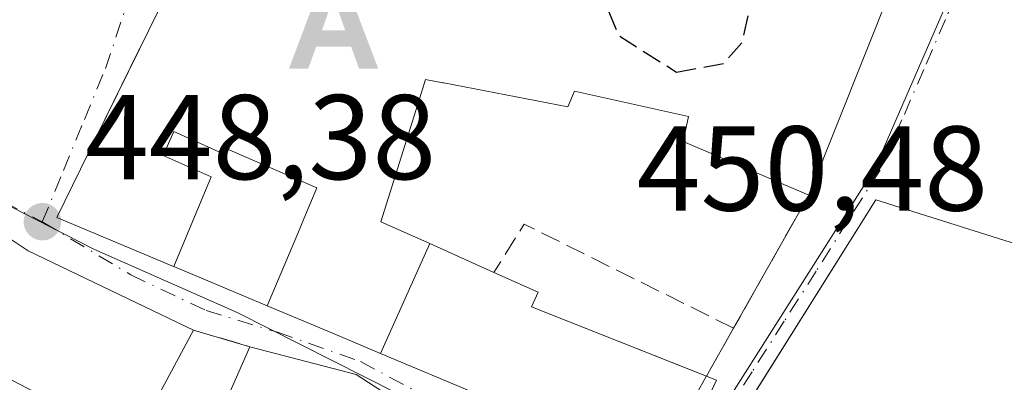
# Model space of a CAD drawing. Units: metres. Extents: x 590453 to 593902, y 4724396 to 4726755.
# Drawn here: x 593128 to 593210, y 4724638 to 4724669 of the extents above; entities that cross this region are included whole.
import ezdxf

# ---------------------------------------------------------------- set-up
doc = ezdxf.new("R2010")
doc.units = ezdxf.units.M
doc.header["$MEASUREMENT"] = 0
doc.linetypes.add('DGN Style 3', pattern=[2.307223458686699, 1.648016756204785, -0.6592067024819142])
doc.linetypes.add('DGN Style 4', pattern=[2.6384748266838614, 1.318413404963828, -0.6592067024819142, 0.001648016756204785, -0.6592067024819142])
for name, color, linetype, lineweight in [('Alojamiento puntual', 7, 'Continuous', 0), ('Curva de nivel maestra oculto', 30, 'DGN Style 3', 30), ('Curva de nivel normal', 30, 'Continuous', 0), ('Edificación Cxs', 1, 'Continuous', 13), ('Muro lineal', 1, 'DGN Style 3', 13), ('Núcleo urbano CxS', 7, 'Continuous', 0), ('Punto de cota en terreno', 7, 'Continuous', 0), ('Rótulo de punto de cota en terreno', 7, 'Continuous', 0), ('Suelo desnudo CxS', 253, 'Continuous', 0), ('Vía urbana Cxs', 4, 'Continuous', 0), ('Vía urbana eje', 4, 'DGN Style 4', 0)]:
    doc.layers.add(name, color=color, linetype=linetype, lineweight=lineweight)
doc.styles.add('Style-Arial', font='txt')

# ---------------------------------------------------------------- blocks, each defined once
blk = doc.blocks.new('5PATER')
at = {"layer": 'Suelo desnudo CxS', "linetype": 'Continuous', "lineweight": 0}
h = blk.add_hatch(color=51, dxfattribs=at)
edge = h.paths.add_edge_path()
edge.add_ellipse((0, 0), major_axis=(-0.1095731443231308, -0.1110710700762829), ratio=0.9994222409660322, start_angle=0, end_angle=360)
blk = doc.blocks.new('*U30')
at = {"layer": 'Vía urbana Cxs', "color": 4, "linetype": 'Continuous', "lineweight": 0}
for points in [[(593212.2701000003, 4724649.420100001, 453.8886000000057), (593199.0301000001, 4724653.590100001, 450.8659000000043), (593188.0323999999, 4724636.0636, 451.6554000000033)], [(593177.3000999996, 4724625.190099999, 450.8349000000017), (593155.8901000004, 4724639.0801, 454.3184000000037), (593147.0500999996, 4724641.390100001, 455.537599999996), (593142.3701, 4724642.770099999, 455.8600000000006), (593128.6501000002, 4724649.360099999, 455.6040999999968), (593124.1401000004, 4724652.340100001, 454.7716999999975), (593116.7301000003, 4724656.7301, 453.7387000000017), (593105.8201000001, 4724662.120100001, 454.2782000000007), (593102.5900999998, 4724651.800100001, 453.1288999999961), (593107.6501000002, 4724650.220100001, 455.761599999998), (593105.7901, 4724646.0801, 454.9226000000053), (593114.7100999998, 4724643.3201, 456.1408999999985), (593114.2068999996, 4724642.114700001, 455.6892999999982), (593113.2200999996, 4724639.7501, 455.9787999999971), (593102.7100999998, 4724643.8201, 456.7770000000019), (593103.1801000005, 4724645.140100001, 455.3991999999998), (593095.6700999998, 4724648.7601, 453.6380000000063), (593091.2100999998, 4724637.030099999, 453.2881000000052)]]:
    blk.add_polyline3d(points, dxfattribs=at)
blk.add_polyline3d([(593137.8843, 4724666.1097, 453.966499999995), (593134.2955, 4724658.789899999, 452.8763999999938), (593131.0301000001, 4724652.130100001, 453.1340000000055), (593140.7106999997, 4724648.061699999, 452.4410000000062), (593140.7468999998, 4724648.046499999, 452.4251999999979), (593148.4848999997, 4724644.794500001, 454.7869999999967), (593153.8526999997, 4724642.538699999, 454.2209000000003), (593157.8958999999, 4724640.839500001, 452.5464999999967), (593182.0701000001, 4724630.6801, 450.7158999999957), (593184.3174000002, 4724635.451900001, 451.5022000000026), (593185.8000999996, 4724638.600099999, 450.2701999999991), (593184.9495000001, 4724638.938200001, 450.343399999998), (593187.2100999998, 4724642.9301, 448.5010000000038), (593192.5905999999, 4724652.466600001, 450.8138000000035), (593193.4501, 4724653.9901, 452.4296000000032), (593200.4101, 4724671.440099999, 453.5198999999994), (593179.0301000001, 4724673.1501, 453.3944999999949), (593179.1201, 4724673.9901, 453.3306000000011), (593161.1201, 4724673.630100001, 457.4033000000054), (593160.9401000004, 4724672.420100001, 458.184500000003), (593140.8901000004, 4724672.2401, 455.9631999999983)], close=True, dxfattribs=at)
blk = doc.blocks.new('5ALOJA')
at = {"layer": 'Curva de nivel normal', "linetype": 'Continuous', "lineweight": 0}
h = blk.add_hatch(color=6, dxfattribs=at)
h.paths.add_polyline_path([(-0.3691, -0.3496), (-0.0741, 0.4354), (0.0729, 0.4354), (0.3709000000000001, -0.3496), (0.2119, -0.3496), (0.1469, -0.1686), (-0.1441, -0.1686), (-0.2091, -0.3496)])
h.paths.add_polyline_path([(-0.0961, -0.0326), (0.0009000000000000001, 0.2394), (0.09790000000000001, -0.0326)], flags=16)

msp = doc.modelspace()

# ---------------------------------------------------------------- linework, layer by layer
at = {"layer": 'Curva de nivel maestra oculto', "color": 30, "linetype": 'DGN Style 3', "lineweight": 30, "elevation": 450, "flags": 128}
msp.add_lwpolyline([(593182.4699999997, 4724664.210100001), (593186.3799999999, 4724664.920100001), (593187.9500000002, 4724666.720100001), (593188.5, 4724669.1801), (593186.8600000005, 4724671.8201), (593177.1399999997, 4724672.530099999), (593176.1699999999, 4724670.880100001), (593177.6699999999, 4724667.2601), (593182.4699999997, 4724664.210100001)], dxfattribs=at)
at = {"layer": 'Edificación Cxs', "color": 1, "linetype": 'Continuous', "lineweight": 13, "flags": 128}
for points, elevation in [([(593182.6401000004, 4724627.470100001), (593199.0301000001, 4724653.590100001), (593212.2701000003, 4724649.420100001), (593213.5500999996, 4724654.970100001), (593210.4600999998, 4724655.5101), (593210.9401000004, 4724674.7401), (593236.9101, 4724676.4301), (593236.9801000003, 4724675.5601), (593238.2801000001, 4724660.790100001), (593221.6901000004, 4724659.880100001), (593236.8901000004, 4724656.840100001), (593234.9600999998, 4724647.540100001), (593234.4901000002, 4724645.3101), (593218.6601, 4724646.460100001), (593217.8400999998, 4724640.9301), (593221.0100999996, 4724640.470100001), (593218.4301000005, 4724632.210100001)], 459.0359000000029), ([(593200.4101, 4724671.440099999), (593193.4501, 4724653.9901), (593183.0301000001, 4724658.450099999), (593183.4801000003, 4724660.5101), (593174.0100999996, 4724662.630100001), (593173.4600999998, 4724661.3101), (593163.1681000004, 4724663.304099999), (593163.0670999996, 4724663.3237), (593161.6401000004, 4724663.600099999), (593160.9959000006, 4724661.542500001), (593157.9401000004, 4724651.780099999), (593162.0038000002, 4724649.9564), (593157.8958000002, 4724640.839199999), (593153.8526999997, 4724642.538699999), (593148.4847999997, 4724644.794199999), (593151.0310000004, 4724650.808), (593151.5410000002, 4724652.028999999), (593152.6090000002, 4724654.584000001), (593147.4519999997, 4724656.827), (593144.9440000001, 4724657.918), (593144.7419999996, 4724657.468), (593140.7609999999, 4724659.26), (593139.8729999998, 4724657.286), (593143.8480000002, 4724655.494000001), (593140.7467999998, 4724648.046200001), (593140.7106999997, 4724648.061699999), (593131.0301000001, 4724652.130100001), (593134.2955, 4724658.789899999), (593137.8475000003, 4724666.034700001), (593137.8843, 4724666.1097), (593140.8901000004, 4724672.2401)], 460.5737999999982)]:
    msp.add_lwpolyline(points, dxfattribs=dict(at, elevation=elevation))
for points, elevation in [([(593142.3701, 4724642.770099999), (593137.3501000004, 4724633.380100001), (593123.9200999998, 4724640.360099999), (593122.7100999998, 4724636.880100001), (593123.8400999998, 4724635.850099999), (593121.7801000001, 4724632.470100001), (593110.4401000004, 4724636.0801), (593108.7701000003, 4724630.9101), (593091.2100999998, 4724637.030099999), (593095.6700999998, 4724648.7601), (593103.1801000005, 4724645.140100001), (593102.7100999998, 4724643.8201), (593113.2200999996, 4724639.7501), (593114.7100999998, 4724643.3201), (593105.7901, 4724646.0801), (593107.6501000002, 4724650.220100001), (593102.5900999998, 4724651.800100001), (593105.8201000001, 4724662.120100001), (593116.7301000003, 4724656.7301), (593124.1401000004, 4724652.340100001), (593128.6501000002, 4724649.360099999)], 457.2149999999966), ([(593148.4847999997, 4724644.794199999), (593140.7467999998, 4724648.046200001), (593143.8480000002, 4724655.494000001), (593139.8729999998, 4724657.286), (593140.7609999999, 4724659.26), (593144.7419999996, 4724657.468), (593144.9440000001, 4724657.918), (593147.4519999997, 4724656.827), (593152.6090000002, 4724654.584000001), (593151.5410000002, 4724652.028999999), (593151.0310000004, 4724650.808)], 458.1186000000015), ([(593157.8958000002, 4724640.839199999), (593162.0038000002, 4724649.9564), (593167.3201000001, 4724647.5701), (593170.9801000003, 4724645.9301), (593170.4301000005, 4724644.710100001), (593185.8000999996, 4724638.600099999), (593182.0701000001, 4724630.6801)], 452.5466000000015), ([(593177.3000999996, 4724625.190099999), (593166.1201, 4724611.7501), (593156.5500999996, 4724617.530099999), (593147.0500999996, 4724623.300100001), (593150.2100999998, 4724628.270099999), (593142.5100999996, 4724631.050100001), (593147.0500999996, 4724641.390100001), (593155.8901000004, 4724639.0801)], 455.537599999996)]:
    msp.add_lwpolyline(points, close=True, dxfattribs=dict(at, elevation=elevation))
at = {"layer": 'Edificación Cxs', "color": 1, "linetype": 'Continuous', "lineweight": 13, "extrusion": (-0.1024298659026016, -0.1915969005498992, 0.9761141071979481), "elevation": -965537.4330102368, "flags": 128}
msp.add_lwpolyline([(-1704422.655885265, 4340132.285960348), (-1704422.655885265, 4340121.377755823)], dxfattribs=at)
at = {"layer": 'Edificación Cxs', "color": 1, "linetype": 'Continuous', "lineweight": 13, "extrusion": (-0.0857325518728747, -0.1952587194637719, 0.9769974217073109), "elevation": -972934.3789367115, "flags": 128}
msp.add_lwpolyline([(-1356327.866461762, 4459566.146507297), (-1356327.866461762, 4459577.705180751)], dxfattribs=at)
at = {"layer": 'Edificación Cxs', "color": 1, "linetype": 'Continuous', "lineweight": 13, "extrusion": (0.1200795580173281, -0.06337914697689678, 0.990739109692781), "elevation": -227767.5865447324, "flags": 128}
msp.add_lwpolyline([(4455215.435919371, 1665303.948733764), (4455217.519358407, 1665294.969455929), (4455215.22918944, 1665269.313850336)], dxfattribs=at)
at = {"layer": 'Edificación Cxs', "color": 1, "linetype": 'Continuous', "lineweight": 13}
for points in [[(593188.7301000003, 4724612.940099999, 450.3197999999975), (593188.2301000003, 4724612.770099999, 449.8864000000031), (593182.6401000004, 4724627.470100001, 450.1851000000024), (593199.0301000001, 4724653.590100001, 450.8659000000043), (593212.2701000003, 4724649.420100001, 453.8886000000057), (593213.5500999996, 4724654.970100001, 455.1725000000006), (593210.4600999998, 4724655.5101, 452.635500000004), (593210.9401000004, 4724674.7401, 452.3708999999944), (593236.9101, 4724676.4301, 454.6637000000047), (593236.9801000003, 4724675.5601, 455.3604999999953)], [(593184.9495000001, 4724638.938200001, 450.343399999998), (593185.8000999996, 4724638.600099999, 450.2701999999991), (593182.0701000001, 4724630.6801, 450.7158999999957), (593157.8958999999, 4724640.839500001, 452.5464999999967), (593153.8526999997, 4724642.538699999, 454.2209000000003), (593148.4848999997, 4724644.794500001, 454.7869999999967), (593140.7468999998, 4724648.046499999, 452.4251999999979), (593140.7106999997, 4724648.061699999, 452.4410000000062), (593131.0301000001, 4724652.130100001, 453.1340000000055), (593134.2955, 4724658.789899999, 452.8763999999938), (593137.8475000003, 4724666.034700001, 453.9524999999995), (593137.8843, 4724666.1097, 453.966499999995), (593140.8901000004, 4724672.2401, 455.9631999999983)], [(593200.4101, 4724671.440099999, 453.5198999999994), (593193.4501, 4724653.9901, 452.4296000000032), (593183.0301000001, 4724658.450099999, 453.2937999999995), (593183.4801000003, 4724660.5101, 453.2073999999994), (593174.0100999996, 4724662.630100001, 455.0516999999964), (593173.4600999998, 4724661.3101, 454.6266999999935), (593163.1681000004, 4724663.304099999, 459.6068999999989), (593163.0670999996, 4724663.3237, 459.6839000000036), (593161.6401000004, 4724663.600099999, 460.5737999999984), (593160.9959000006, 4724661.542500001, 460.163400000005), (593157.9401000004, 4724651.780099999, 456.7011000000057), (593162.0037000002, 4724649.9561, 452.0785000000033), (593167.3201000001, 4724647.5701, 451.9180999999954)], [(593137.3501000004, 4724633.380100001, 453.4900999999954), (593123.9200999998, 4724640.360099999, 457.2149999999965), (593122.7100999998, 4724636.880100001, 456.0020999999979), (593123.8400999998, 4724635.850099999, 454.1959999999963), (593121.7801000001, 4724632.470100001, 451.8199000000022), (593110.4401000004, 4724636.0801, 456.6285000000062), (593108.7701000003, 4724630.9101, 454.9379999999946), (593091.2100999998, 4724637.030099999, 453.2881000000052), (593095.6700999998, 4724648.7601, 453.6380000000063), (593103.1801000005, 4724645.140100001, 455.3991999999998), (593102.7100999998, 4724643.8201, 456.7770000000019), (593113.2200999996, 4724639.7501, 455.9787999999971), (593114.7100999998, 4724643.3201, 456.1408999999985), (593105.7901, 4724646.0801, 454.9226000000053), (593107.6501000002, 4724650.220100001, 455.761599999998), (593102.5900999998, 4724651.800100001, 453.1288999999961), (593105.8201000001, 4724662.120100001, 454.2782000000007), (593116.7301000003, 4724656.7301, 453.7387000000017), (593124.1401000004, 4724652.340100001, 454.7716999999975), (593128.6501000002, 4724649.360099999, 455.6040999999968), (593142.3701, 4724642.770099999, 455.8600000000006)], [(593167.3201000001, 4724647.5701, 451.9180999999954), (593170.9801000003, 4724645.9301, 451.133799999996), (593170.4301000005, 4724644.710100001, 451.8632999999973), (593184.9495000001, 4724638.938200001, 450.343399999998)]]:
    msp.add_polyline3d(points, dxfattribs=at)
at = {"layer": 'Muro lineal', "color": 1, "linetype": 'DGN Style 3', "lineweight": 13, "extrusion": (-0.1452262782783356, -0.2574042688814254, 0.9553284097414054), "elevation": -1301861.16424622, "flags": 128}
msp.add_lwpolyline([(-1804973.859456652, 4209686.553154233), (-1804973.859456652, 4209673.260483395)], dxfattribs=at)
at = {"layer": 'Muro lineal', "color": 1, "linetype": 'DGN Style 3', "lineweight": 13, "extrusion": (0.2113308007658061, 0.2015588596971737, 0.956406461043242), "elevation": 1078081.318835921, "flags": 128}
msp.add_lwpolyline([(3009532.740546616, -3529104.055972033), (3009551.00222744, -3529097.140453422), (3009549.825879226, -3529092.355130953)], dxfattribs=at)
at = {"layer": 'Muro lineal', "color": 1, "linetype": 'DGN Style 3', "lineweight": 13, "extrusion": (0.06324028960123614, -0.01864777768344958, 0.9978240957997659), "elevation": -50138.72465834329, "flags": 128}
msp.add_lwpolyline([(4699492.698547733, 765716.5720164059), (4699492.698547732, 765711.6821552878)], dxfattribs=at)
at = {"layer": 'Muro lineal', "color": 1, "linetype": 'DGN Style 3', "lineweight": 13, "extrusion": (0.1912036720264585, 0.3376318005833039, 0.921653906321931), "elevation": 1709022.635071729, "flags": 128}
msp.add_lwpolyline([(1812027.528947403, -4058314.915266252), (1812027.528947403, -4058307.957509423)], dxfattribs=at)
at = {"layer": 'Núcleo urbano CxS', "color": 7, "linetype": 'Continuous', "lineweight": 0}
for points in [[(593083.6391000003, 4724786.8597, 453.6309000000037), (593083.6388999998, 4724769.2097, 453.338699999993), (593083.6349, 4724738.571699999, 452.4717999999993), (593084.7078999998, 4724725.7269, 452.2384000000021), (593094.0799000004, 4724702.7443, 451.2556000000041), (593096.0295000002, 4724697.9683, 451.0335000000051), (593096.9880999997, 4724692.0373, 450.8944000000047), (593113.8838999998, 4724699.397700001, 450.8236999999936), (593115.8539000005, 4724697.730900001, 450.7116999999998), (593105.0242999997, 4724664.4343, 449.4979000000022), (593129.3953, 4724651.9089, 448.4468000000052), (593134.1139000002, 4724649.483899999, 448.3513999999996), (593145.9924999997, 4724644.2367, 447.9294999999984), (593180.3293000003, 4724626.8737, 446.6956999999966), (593198.9335000003, 4724656.201300001, 448.6251000000047), (593206.1749, 4724672.896700001, 449.1352999999945), (593209.4108999996, 4724680.363700001, 449.6965999999957), (593228.2279000003, 4724682.051300001, 449.7449999999953)], [(593228.2279000003, 4724682.051300001, 449.7449999999953), (593209.4108999996, 4724680.363700001, 449.6965999999957), (593206.1749, 4724672.896700001, 449.1352999999945), (593198.9335000003, 4724656.201300001, 448.6251000000047), (593180.3293000003, 4724626.8737, 446.6956999999966), (593145.9924999997, 4724644.2367, 447.9294999999984), (593134.1139000002, 4724649.483899999, 448.3513999999996), (593129.3953, 4724651.9089, 448.4468000000052), (593105.0242999997, 4724664.4343, 449.4979000000022), (593115.8539000005, 4724697.730900001, 450.7116999999998), (593113.8838999998, 4724699.397700001, 450.8236999999936), (593117.4719000002, 4724702.4617, 451.0467999999965), (593124.1608999996, 4724708.1797, 451.6493999999948), (593147.0654999996, 4724725.100299999, 453.6762000000017), (593172.7105, 4724729.8881, 454.3625000000029), (593173.0094999997, 4724741.6231, 455.6659999999974), (593193.8498999998, 4724740.910700001, 454.6925000000047), (593196.2505000001, 4724742.5737, 454.5642999999982), (593209.5789000001, 4724751.8267, 453.6852999999974), (593209.1529000001, 4724760.2807, 454.0090000000055), (593211.9338999996, 4724767.3421, 453.9756000000052)], [(593113.8838999998, 4724699.397700001, 450.8236999999936), (593115.8539000005, 4724697.730900001, 450.7116999999998), (593105.0242999997, 4724664.4343, 449.4979000000022), (593129.3953, 4724651.9089, 448.4468000000052), (593134.1139000002, 4724649.483899999, 448.3513999999996), (593145.9924999997, 4724644.2367, 447.9294999999984), (593180.3293000003, 4724626.8737, 446.6956999999966), (593198.9335000003, 4724656.201300001, 448.6251000000047), (593206.1749, 4724672.896700001, 449.1352999999945), (593209.4108999996, 4724680.363700001, 449.6965999999957), (593228.2279000003, 4724682.051300001, 449.7449999999953), (593248.4335000003, 4724683.8617, 448.3401000000013)]]:
    msp.add_polyline3d(points, dxfattribs=at)
at = {"layer": 'Vía urbana Cxs', "color": 4, "linetype": 'Continuous', "lineweight": 0, "extrusion": (-0.07280372110745245, -0.1483771482558369, 0.9862473523758498), "elevation": -743767.4056664343, "flags": 128}
msp.add_lwpolyline([(-1548713.354543373, 4441011.100611257), (-1548713.354543373, 4441011.01590447)], dxfattribs=at)
at = {"layer": 'Vía urbana Cxs', "color": 4, "linetype": 'Continuous', "lineweight": 0, "extrusion": (0.8709375530389967, -0.4913937087121945, 4.176744955386686e-05), "elevation": -1805030.775771422, "flags": 128}
msp.add_lwpolyline([(4406357.419499456, 523.8925323271843), (4406368.369139291, 526.2053323292013), (4406370.118365547, 527.8211323306103)], dxfattribs=at)
at = {"layer": 'Vía urbana Cxs', "color": 4, "linetype": 'Continuous', "lineweight": 0, "extrusion": (0.06324028960123614, -0.01864777768344958, 0.9978240957997659), "elevation": -50138.72465834329, "flags": 128}
msp.add_lwpolyline([(4699492.698547732, 765711.6821552878), (4699492.698547733, 765716.5720164059)], dxfattribs=at)
at = {"layer": 'Vía urbana Cxs', "color": 4, "linetype": 'Continuous', "lineweight": 0, "extrusion": (0.1836438881991719, 0.3242891431986357, 0.9279609226312199), "elevation": 1641501.804816165, "flags": 128}
msp.add_lwpolyline([(1811989.209828133, -4086104.331968265), (1811989.209828133, -4086109.275652692)], dxfattribs=at)
at = {"layer": 'Vía urbana Cxs', "color": 4, "linetype": 'Continuous', "lineweight": 0, "extrusion": (0.1200795580173281, -0.06337914697689678, 0.990739109692781), "elevation": -227767.5865447324, "flags": 128}
msp.add_lwpolyline([(4455215.22918944, 1665269.313850336), (4455217.519358407, 1665294.969455929), (4455215.435919371, 1665303.948733764)], dxfattribs=at)
at = {"layer": 'Vía urbana Cxs', "color": 4, "linetype": 'Continuous', "lineweight": 0}
for points in [[(593236.9801000003, 4724675.5601, 455.3604999999953), (593236.9101, 4724676.4301, 454.6637000000047), (593210.9401000004, 4724674.7401, 452.3708999999944), (593210.8459000001, 4724670.966499999, 453.9078000000009), (593210.7832000004, 4724668.455900001, 454.2498999999953), (593210.4600999998, 4724655.5101, 452.635500000004), (593213.5500999996, 4724654.970100001, 455.1725000000006), (593212.2701000003, 4724649.420100001, 453.8886000000057), (593199.0301000001, 4724653.590100001, 450.8659000000043), (593188.0323999999, 4724636.0636, 451.6554000000033), (593186.0368999997, 4724632.883500001, 452.7253000000055), (593182.6401000004, 4724627.470100001, 450.1851000000024), (593186.7991000004, 4724616.533299999, 452.0127999999968), (593188.2301000003, 4724612.770099999, 449.8864000000031), (593188.7301000003, 4724612.940099999, 450.3197999999975)], [(593193.4501, 4724653.9901, 452.4296000000032), (593200.4101, 4724671.440099999, 453.5198999999994), (593179.0301000001, 4724673.1501, 453.3944999999949), (593179.1201, 4724673.9901, 453.3306000000011), (593162.4051999999, 4724673.6558, 457.3687999999966)], [(593162.4051999999, 4724673.6558, 457.3687999999966), (593161.1201, 4724673.630100001, 457.4033000000054), (593160.9401000004, 4724672.420100001, 458.184500000003), (593140.8901000004, 4724672.2401, 455.9631999999983), (593137.8843, 4724666.1097, 453.966499999995)], [(593137.8475000003, 4724666.034700001, 453.9524999999995), (593134.2955, 4724658.789899999, 452.8763999999938), (593131.0301000001, 4724652.130100001, 453.1340000000055), (593140.7106999997, 4724648.061699999, 452.4410000000062), (593140.7468999998, 4724648.046499999, 452.4251999999979), (593148.4848999997, 4724644.794500001, 454.7869999999967)], [(593142.3701, 4724642.770099999, 455.8600000000006), (593128.6501000002, 4724649.360099999, 455.6040999999968), (593124.1401000004, 4724652.340100001, 454.7716999999975), (593116.7301000003, 4724656.7301, 453.7387000000017), (593105.8201000001, 4724662.120100001, 454.2782000000007), (593102.5900999998, 4724651.800100001, 453.1288999999961), (593107.6501000002, 4724650.220100001, 455.761599999998), (593105.7901, 4724646.0801, 454.9226000000053), (593114.7100999998, 4724643.3201, 456.1408999999985), (593114.2070000004, 4724642.114700001, 455.6892999999982), (593113.2200999996, 4724639.7501, 455.9787999999971), (593102.7100999998, 4724643.8201, 456.7770000000019), (593103.1801000005, 4724645.140100001, 455.3991999999998), (593095.6700999998, 4724648.7601, 453.6380000000063), (593091.2100999998, 4724637.030099999, 453.2881000000052)], [(593148.4848999997, 4724644.794500001, 454.7869999999967), (593153.8526999997, 4724642.538699999, 454.2209000000003), (593157.8958999999, 4724640.839500001, 452.5464999999967), (593182.0701000001, 4724630.6801, 450.7158999999957), (593184.3174000002, 4724635.451900001, 451.5022000000026), (593185.8000999996, 4724638.600099999, 450.2701999999991), (593184.9495000001, 4724638.938200001, 450.343399999998)]]:
    msp.add_polyline3d(points, dxfattribs=at)
at = {"layer": 'Vía urbana eje', "color": 4, "linetype": 'DGN Style 4', "lineweight": 0}
for points in [[(593129.8300999999, 4724651.770099999, 453.2050000000018), (593131.5800999999, 4724656.020099999, 451.7057000000059), (593133.3201000001, 4724660.270099999, 451.4348999999929), (593135.0701000001, 4724664.5101, 452.0633999999991), (593137.9401000004, 4724673.079299999, 454.3120999999956)], [(593206.6201, 4724672.7601, 450.7700000000041), (593204.8000999996, 4724668.590100001, 451.1873000000051), (593203.0000999998, 4724664.420100001, 450.0472000000009), (593201.1901000004, 4724660.2501, 450.2605999999942), (593199.3701, 4724656.0701, 450.8806000000041), (593196.7100999998, 4724651.880100001, 450.7991999999941), (593194.0701000001, 4724647.6801, 450.2847000000039), (593191.4101, 4724643.5001, 450.8389000000025), (593188.7500999998, 4724639.3101, 450.6739999999991), (593186.0800999999, 4724635.110099999, 451.727899999998), (593183.4401000004, 4724630.9301, 451.4630000000034), (593180.7801000001, 4724626.7401, 449.9755000000005)], [(593105.4600999998, 4724664.3101, 454.7044000000024), (593113.6001000004, 4724660.130100001, 452.3782000000065), (593117.6601, 4724658.040100001, 452.1649000000034), (593121.7100999998, 4724655.960100001, 452.0317000000068), (593129.8300999999, 4724651.770099999, 453.2050000000018)], [(593129.8300999999, 4724651.770099999, 453.2050000000018), (593137.1858999999, 4724647.358700001, 453.2222000000039), (593143.4301000005, 4724644.395300001, 454.4063000000024), (593149.3567000004, 4724642.596100001, 454.9870999999985), (593156.2358999997, 4724640.161900001, 453.6343000000052), (593164.9143000003, 4724635.5053, 452.5832999999984), (593173.4867000004, 4724630.742699999, 451.3248000000021), (593180.7801000001, 4724626.7401, 449.9755000000005)]]:
    msp.add_polyline3d(points, dxfattribs=at)

# ---------------------------------------------------------------- block references
at = {"layer": 'Alojamiento puntual', "color": 7, "linetype": 'Continuous', "lineweight": 0, "xscale": 10, "yscale": 10, "zscale": 10}
msp.add_blockref('5ALOJA', (593154, 4724668), dxfattribs=at)
at = {"layer": 'Punto de cota en terreno', "color": 7, "linetype": 'Continuous', "lineweight": 0, "xscale": 10, "yscale": 10, "zscale": 10}
msp.add_blockref('5PATER', (593129.8399999999, 4724651.779999999, 448.3800000000047), dxfattribs=at)
at = {"layer": 'Vía urbana Cxs', "color": 4, "linetype": 'Continuous', "lineweight": 0}
msp.add_blockref('*U30', (0, 0), dxfattribs=at)

# ---------------------------------------------------------------- texts
at = {"layer": 'Rótulo de punto de cota en terreno', "color": 7, "linetype": 'Continuous', "lineweight": 0, "style": 'Style-Arial'}
for s, p in [('448,38', (593133.3678000001, 4724655.307800001)), ('450,48', (593179.1771999998, 4724652.6996))]:
    msp.add_text(s, height=7.000000000000002, dxfattribs=at).set_placement(p)

doc.saveas('drawing.dxf')
